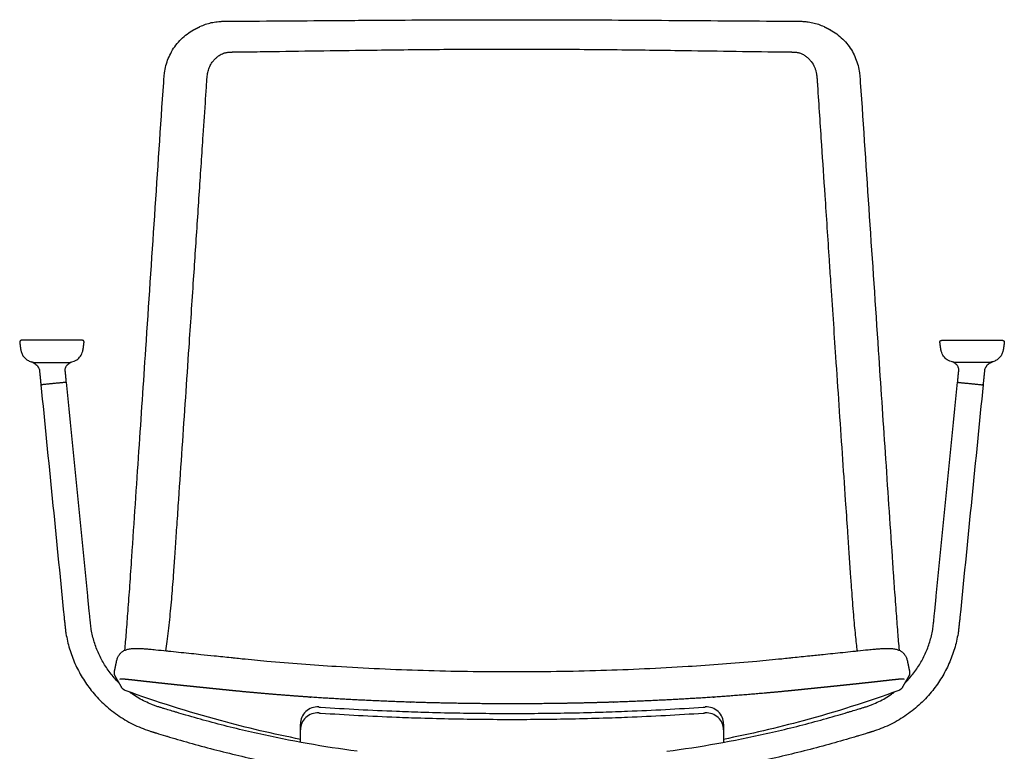
# Model space of a CAD drawing. Units: millimetres. Extents: x -18491 to -16983, y -8836 to -7138.
# Drawn here: x -17606 to -17029, y -7567 to -7138 of the extents above; entities that cross this region are included whole.
import ezdxf

# ---------------------------------------------------------------- set-up
doc = ezdxf.new("R2010")
doc.units = ezdxf.units.MM
doc.header["$MEASUREMENT"] = 0
doc.layers.add('Make2D hidden lines', color=255, linetype='Continuous')
doc.layers.add('Make2D visible lines', color=7, linetype='Continuous')

msp = doc.modelspace()

# ---------------------------------------------------------------- linework, layer by layer
at = {"layer": 'Make2D hidden lines'}
for points, knots in [([(-17496.01, -7174.82), (-17495.97, -7174.33), (-17495.92, -7173.48), (-17495.81, -7172.07), (-17495.66, -7170.66), (-17495.41, -7169.16), (-17495.06, -7167.78), (-17494.59, -7166.45), (-17493.96, -7165.12), (-17493.2, -7163.83), (-17492.29, -7162.58), (-17491.25, -7161.38), (-17490.07, -7160.28), (-17488.82, -7159.32), (-17487.55, -7158.55), (-17486.28, -7157.97), (-17485.22, -7157.65), (-17484.36, -7157.47), (-17483.36, -7157.33), (-17482.45, -7157.27), (-17481.62, -7157.24), (-17481.16, -7157.22), (-17480.66, -7157.21), (-17478.98, -7157.19), (-17472.37, -7157.11), (-17446.16, -7156.75), (-17407.35, -7156.17), (-17360.64, -7155.63), (-17327.72, -7155.45), (-17302.21, -7155.48), (-17275.07, -7155.63), (-17247.35, -7155.93), (-17206.26, -7156.48), (-17178.5, -7156.9), (-17156.79, -7157.18), (-17154.81, -7157.2), (-17154, -7157.21), (-17153.56, -7157.22), (-17153.07, -7157.23), (-17152.46, -7157.25), (-17151.82, -7157.29), (-17151.22, -7157.34), (-17150.55, -7157.42), (-17149.78, -7157.54), (-17148.87, -7157.78), (-17147.98, -7158.1), (-17146.78, -7158.66), (-17145.4, -7159.53), (-17143.92, -7160.77), (-17142.19, -7162.57), (-17140.81, -7164.61), (-17139.82, -7166.8), (-17139.29, -7168.45), (-17139, -7169.93), (-17138.83, -7171.23), (-17138.69, -7172.68), (-17138.56, -7174.57), (-17137.69, -7187.74), (-17136.21, -7209.95), (-17133.94, -7243.98), (-17132.17, -7270.53), (-17130.08, -7302), (-17127.54, -7339.8), (-17124.65, -7382.49), (-17122.34, -7416.44), (-17121.03, -7435.59), (-17120.32, -7446.08), (-17120, -7450.63), (-17119.97, -7451.07)], [0, 0, 0, 0, 1.492828, 2.538797, 4.261066, 5.739304, 7.096555, 8.518876, 9.979697, 11.49082, 12.998349, 14.624276, 16.252486, 17.826389, 19.346879, 20.7102, 22.000188, 22.653432, 23.363446, 25.018607, 25.405045, 25.851659, 26.385978, 26.920722, 30.888526, 46.214015, 105.558405, 147.327394, 186.34703, 204.336975, 223.841849, 267.768752, 287.510792, 347.120503, 351.052872, 352.633927, 353.08009, 353.462291, 353.971246, 354.543574, 355.306388, 355.877026, 356.351183, 357.32168, 358.238532, 359.172051, 360.153369, 362.209431, 364.041211, 365.925847, 369.696019, 371.388233, 373.115642, 374.89291, 375.886462, 377.069825, 379.268302, 381.566728, 416.647427, 446.056769, 483.872038, 496.489693, 540.682666, 597.507039, 624.864039, 642.753392, 655.089429, 656.424699, 656.424699, 656.424699, 656.424699]), ([(-17514.58, -7451.07), (-17514.56, -7450.74), (-17514.46, -7449.26), (-17514.07, -7443.58), (-17513.36, -7433.28), (-17512.05, -7414.04), (-17509.69, -7379.4), (-17506.79, -7336.47), (-17504.2, -7297.88), (-17502.17, -7267.4), (-17500.3, -7239.23), (-17498.32, -7209.61), (-17496.91, -7188.33), (-17496.22, -7177.98), (-17496.01, -7174.82)], [0, 0, 0, 0, 0.988752, 4.454893, 17.083665, 31.968753, 62.292949, 121.27077, 161.052455, 178.318324, 212.894143, 245.770061, 267.369849, 276.873756, 276.873756, 276.873756, 276.873756]), ([(-17519.9, -7507.67), (-17519.63, -7505.83), (-17519.11, -7501.98), (-17518.1, -7493.68), (-17516.95, -7482.59), (-17515.98, -7471.11), (-17515.22, -7460.55), (-17514.82, -7454.6), (-17514.58, -7451.07)], [0, 0, 0, 0, 5.564034, 11.681794, 25.069495, 38.994557, 46.244136, 56.860181, 56.860181, 56.860181, 56.860181]), ([(-17119.97, -7451.07), (-17119.71, -7454.97), (-17119.24, -7461.98), (-17118.4, -7473.83), (-17117.64, -7483.86), (-17116.87, -7492.66), (-17116.32, -7498.27), (-17115.78, -7503.23), (-17115.39, -7506.3), (-17115.19, -7507.72)], [-56.862083, -56.862083, -56.862083, -56.862083, -45.142247, -35.79212, -21.225979, -14.96509, -9.278659, -4.309149, 0, 0, 0, 0])]:
    msp.add_open_spline(points, degree=3, knots=knots, dxfattribs=at)
at = {"layer": 'Make2D visible lines'}
for p, q in [((-17441.16, -7561.23), (-17441.16, -7550.55)), ((-17193.42, -7550.55), (-17193.42, -7561.24))]:
    msp.add_line(p, q, dxfattribs=at)
for points in [[(-17586.87, -7338.98), (-17578.01, -7338.96)], [(-17047.68, -7338.98), (-17056.55, -7338.96)]]:
    msp.add_lwpolyline(points, dxfattribs=at)
for centre, start, end in [((-17431.16, -7550.55), 86.0717, 180), ((-17203.42, -7550.55), 360, 93.92827), ((-17431.16, -7554.03), 86.0717, 180), ((-17203.42, -7554.03), 360, 93.92827)]:
    msp.add_arc(centre, 10, start, end, dxfattribs=at)
for points, degree in [([(-17503.69, -7144.23), (-17502.96, -7143.83), (-17502.22, -7143.46), (-17501.45, -7143.13), (-17500.72, -7142.74), (-17499.97, -7142.38)], 5), ([(-17134.58, -7142.38), (-17133.85, -7142.73), (-17133.14, -7143.11), (-17132.39, -7143.43), (-17131.66, -7143.79), (-17130.95, -7144.18)], 5), ([(-17605.52, -7327.1), (-17605.3, -7328.8), (-17605.07, -7330.5)], 2), ([(-17596.08, -7325.97), (-17600.3, -7325.97), (-17604.53, -7325.97)], 2), ([(-17577.27, -7325.97), (-17586.67, -7325.97), (-17596.08, -7325.97)], 2), ([(-17568.81, -7325.97), (-17573.04, -7325.97), (-17577.27, -7325.97)], 2), ([(-17568.28, -7330.5), (-17568.05, -7328.8), (-17567.82, -7327.1)], 2), ([(-17066.28, -7330.5), (-17066.5, -7328.8), (-17066.73, -7327.1)], 2), ([(-17065.74, -7325.97), (-17061.51, -7325.97), (-17057.29, -7325.97)], 2), ([(-17057.29, -7325.97), (-17047.88, -7325.97), (-17038.48, -7325.97)], 2), ([(-17038.48, -7325.97), (-17034.25, -7325.97), (-17030.02, -7325.97)], 2), ([(-17029.03, -7327.1), (-17029.26, -7328.8), (-17029.48, -7330.5)], 2), ([(-17594.87, -7338.98), (-17590.87, -7338.98), (-17586.87, -7338.98)], 2), ([(-17593.91, -7343.96), (-17593.53, -7347.74), (-17593.16, -7351.51)], 2), ([(-17578.23, -7350.02), (-17578.53, -7346.99), (-17578.84, -7343.96)], 2), ([(-17056.32, -7350.02), (-17056.02, -7346.99), (-17055.72, -7343.96)], 2), ([(-17039.68, -7338.98), (-17043.68, -7338.98), (-17047.68, -7338.98)], 2), ([(-17040.64, -7343.96), (-17041.02, -7347.74), (-17041.4, -7351.51)], 2), ([(-17578.2, -7350.53), (-17585.66, -7351.28), (-17593.12, -7352.02)], 2), ([(-17591.51, -7351.85), (-17591.51, -7351.86), (-17591.51, -7351.86)], 2), ([(-17579.77, -7350.69), (-17579.77, -7350.68), (-17579.77, -7350.68)], 2), ([(-17056.36, -7350.53), (-17048.89, -7351.28), (-17041.43, -7352.02)], 2), ([(-17054.78, -7350.69), (-17054.78, -7350.68), (-17054.78, -7350.68)], 2), ([(-17043.04, -7351.85), (-17043.04, -7351.86), (-17043.04, -7351.86)], 2), ([(-17550.01, -7519.65), (-17550.01, -7519.65), (-17550.01, -7519.65)], 2), ([(-17545.72, -7529.32), (-17545.76, -7529.26), (-17545.79, -7529.21), (-17545.83, -7529.15), (-17545.86, -7529.09), (-17545.89, -7529.04)], 5), ([(-17088.66, -7529.04), (-17088.69, -7529.09), (-17088.73, -7529.15), (-17088.76, -7529.21), (-17088.8, -7529.26), (-17088.83, -7529.32)], 5), ([(-17543.71, -7530.91), (-17543.72, -7530.91), (-17543.74, -7530.89), (-17543.75, -7530.86)], 3), ([(-17543.71, -7530.91), (-17543.71, -7530.91), (-17543.71, -7530.91)], 2)]:
    msp.add_open_spline(points, degree=degree, dxfattribs=at)
for points, knots in [([(-17499.97, -7142.38), (-17498.91, -7141.86), (-17496.73, -7140.95), (-17493.34, -7139.98), (-17490.41, -7139.5), (-17488.31, -7139.33), (-17487.01, -7139.26), (-17486.01, -7139.23), (-17485.03, -7139.22), (-17484.07, -7139.21), (-17481.38, -7139.19), (-17457.83, -7139.04), (-17429.02, -7138.82), (-17396.62, -7138.6), (-17364.59, -7138.41), (-17317.34, -7138.24), (-17264.5, -7138.43), (-17210.74, -7138.78), (-17175.9, -7139.05), (-17152.03, -7139.2), (-17149.55, -7139.22), (-17148.61, -7139.23), (-17147.61, -7139.26), (-17146.66, -7139.31), (-17145.7, -7139.37), (-17143.9, -7139.54), (-17141.21, -7139.98), (-17137.81, -7140.95), (-17135.65, -7141.86), (-17134.58, -7142.38)], [0, 0, 0, 0, 3.55263, 7.049213, 10.582799, 12.438376, 13.362715, 14.499357, 15.423346, 16.324119, 17.353427, 23.494114, 86.995591, 103.788231, 120.678469, 183.101411, 245.526974, 279.213994, 344.376112, 350.033065, 350.847721, 351.80444, 352.856679, 353.864853, 354.63303, 355.745829, 359.305585, 362.777999, 366.333585, 366.333585, 366.333585, 366.333585]), ([(-17521.23, -7175.03), (-17521.16, -7173.98), (-17521.03, -7172.13), (-17520.67, -7168.83), (-17519.98, -7165.16), (-17518.6, -7160.96), (-17515.97, -7155.53), (-17512.22, -7150.65), (-17507.57, -7146.62), (-17505.01, -7144.96), (-17503.69, -7144.23)], [0, 0, 0, 0, 3.152004, 5.54608, 9.96387, 14.347235, 18.76134, 28.038532, 32.650307, 37.164969, 37.164969, 37.164969, 37.164969]), ([(-17130.95, -7144.18), (-17129.63, -7144.9), (-17127.06, -7146.56), (-17122.39, -7150.58), (-17118.63, -7155.46), (-17115.97, -7160.91), (-17114.59, -7165.11), (-17113.89, -7168.81), (-17113.52, -7172.13), (-17113.4, -7173.98), (-17113.33, -7175.03)], [0, 0, 0, 0, 4.52581, 9.140273, 18.442126, 22.838922, 27.268737, 31.701619, 34.113621, 37.268954, 37.268954, 37.268954, 37.268954]), ([(-17539.84, -7452.79), (-17538.45, -7432.13), (-17535.73, -7391.53), (-17529.52, -7298.95), (-17524.71, -7227.02), (-17521.23, -7175.03)], [0, 0, 0, 0, 62.11876, 122.051295, 278.381731, 278.381731, 278.381731, 278.381731]), ([(-17113.33, -7175.03), (-17109.82, -7227.35), (-17104.98, -7299.61), (-17098.78, -7392.19), (-17096.08, -7432.45), (-17094.72, -7452.78)], [0, 0, 0, 0, 157.328176, 217.259921, 278.371194, 278.371194, 278.371194, 278.371194]), ([(-17604.93, -7331.38), (-17604.89, -7331.58), (-17604.81, -7331.96), (-17604.61, -7332.69), (-17604.21, -7333.88), (-17603.72, -7334.83), (-17603.32, -7335.39)], [0, 0, 0, 0, 0.591981, 1.172874, 2.283907, 4.353605, 4.353605, 4.353605, 4.353605]), ([(-17578.01, -7338.96), (-17577.36, -7338.93), (-17576.12, -7338.82), (-17574.37, -7338.42), (-17572.84, -7337.8), (-17571.51, -7336.95), (-17570.4, -7335.89), (-17569.5, -7334.59), (-17568.83, -7333.09), (-17568.54, -7331.99), (-17568.43, -7331.42)], [0, 0, 0, 0, 1.95169, 3.725037, 5.359625, 6.903976, 8.422924, 9.96313, 11.592419, 13.349591, 13.349591, 13.349591, 13.349591]), ([(-17056.55, -7338.96), (-17057.2, -7338.93), (-17058.44, -7338.82), (-17060.18, -7338.42), (-17061.72, -7337.8), (-17063.05, -7336.95), (-17064.16, -7335.89), (-17065.05, -7334.59), (-17065.72, -7333.09), (-17066.01, -7331.99), (-17066.13, -7331.42)], [0, 0, 0, 0, 1.95169, 3.725037, 5.359625, 6.903976, 8.422924, 9.96313, 11.592419, 13.349591, 13.349591, 13.349591, 13.349591]), ([(-17029.63, -7331.38), (-17029.67, -7331.58), (-17029.75, -7331.96), (-17029.94, -7332.69), (-17030.34, -7333.88), (-17030.84, -7334.83), (-17031.24, -7335.39)], [0, 0, 0, 0, 0.591981, 1.172874, 2.283907, 4.353605, 4.353605, 4.353605, 4.353605]), ([(-17603.29, -7335.44), (-17603.08, -7335.73), (-17602.62, -7336.28), (-17601.83, -7337.01), (-17600.92, -7337.62), (-17599.91, -7338.13), (-17598.8, -7338.51), (-17597.58, -7338.79), (-17596.26, -7338.95), (-17595.35, -7338.98), (-17594.87, -7338.98)], [0, 0, 0, 0, 1.071944, 2.144825, 3.232659, 4.350079, 5.522255, 6.759495, 8.082522, 9.505141, 9.505141, 9.505141, 9.505141]), ([(-17598.77, -7338.5), (-17598.55, -7338.59), (-17598.13, -7338.78), (-17597.35, -7339.18), (-17596.47, -7339.75), (-17595.56, -7340.53), (-17595.06, -7341.12), (-17594.85, -7341.42)], [0, 0, 0, 0, 0.700258, 1.372383, 2.650395, 3.837714, 4.953439, 4.953439, 4.953439, 4.953439]), ([(-17597.2, -7339.29), (-17597.25, -7339.26), (-17597.36, -7339.19), (-17597.58, -7339.07), (-17597.98, -7338.85), (-17598.34, -7338.68), (-17598.58, -7338.57)], [0, 0, 0, 0, 0.185476, 0.37759, 0.768194, 1.564985, 1.564985, 1.564985, 1.564985]), ([(-17578.54, -7341.64), (-17578.47, -7341.47), (-17578.31, -7341.15), (-17577.91, -7340.52), (-17577.23, -7339.8), (-17576.18, -7339.08), (-17575.38, -7338.7), (-17574.94, -7338.53)], [0, 0, 0, 0, 0.535817, 1.090857, 2.236795, 3.492658, 4.886084, 4.886084, 4.886084, 4.886084]), ([(-17056.02, -7341.64), (-17056.08, -7341.47), (-17056.24, -7341.15), (-17056.65, -7340.52), (-17057.33, -7339.8), (-17058.37, -7339.08), (-17059.18, -7338.7), (-17059.61, -7338.53)], [0, 0, 0, 0, 0.535817, 1.090857, 2.236795, 3.492658, 4.886084, 4.886084, 4.886084, 4.886084]), ([(-17035.79, -7338.5), (-17036, -7338.59), (-17036.42, -7338.78), (-17037.2, -7339.18), (-17038.09, -7339.75), (-17038.99, -7340.53), (-17039.49, -7341.12), (-17039.7, -7341.42)], [0, 0, 0, 0, 0.700258, 1.372383, 2.650395, 3.837714, 4.953439, 4.953439, 4.953439, 4.953439]), ([(-17031.27, -7335.44), (-17031.47, -7335.73), (-17031.93, -7336.28), (-17032.73, -7337.01), (-17033.63, -7337.62), (-17034.64, -7338.13), (-17035.76, -7338.51), (-17036.97, -7338.79), (-17038.29, -7338.95), (-17039.21, -7338.98), (-17039.68, -7338.98)], [0, 0, 0, 0, 1.071944, 2.144825, 3.232659, 4.350079, 5.522255, 6.759495, 8.082522, 9.505141, 9.505141, 9.505141, 9.505141]), ([(-17037.36, -7339.29), (-17037.31, -7339.26), (-17037.2, -7339.19), (-17036.98, -7339.07), (-17036.57, -7338.85), (-17036.21, -7338.68), (-17035.97, -7338.57)], [0, 0, 0, 0, 0.185476, 0.37759, 0.768194, 1.564985, 1.564985, 1.564985, 1.564985]), ([(-17594.85, -7341.42), (-17594.79, -7341.52), (-17594.66, -7341.71), (-17594.43, -7342.11), (-17594.11, -7342.84), (-17593.96, -7343.51), (-17593.91, -7343.96)], [0, 0, 0, 0, 0.345737, 0.695186, 1.377215, 2.731042, 2.731042, 2.731042, 2.731042]), ([(-17578.84, -7343.96), (-17578.85, -7343.85), (-17578.86, -7343.64), (-17578.87, -7343.24), (-17578.83, -7342.56), (-17578.68, -7341.99), (-17578.54, -7341.64)], [0, 0, 0, 0, 0.314804, 0.621467, 1.214272, 2.358894, 2.358894, 2.358894, 2.358894]), ([(-17055.72, -7343.96), (-17055.71, -7343.85), (-17055.69, -7343.64), (-17055.68, -7343.24), (-17055.73, -7342.56), (-17055.87, -7341.99), (-17056.02, -7341.64)], [0, 0, 0, 0, 0.314804, 0.621467, 1.214272, 2.358894, 2.358894, 2.358894, 2.358894]), ([(-17039.7, -7341.42), (-17039.77, -7341.52), (-17039.89, -7341.71), (-17040.12, -7342.11), (-17040.45, -7342.84), (-17040.6, -7343.51), (-17040.64, -7343.96)], [0, 0, 0, 0, 0.345737, 0.695186, 1.377215, 2.731042, 2.731042, 2.731042, 2.731042]), ([(-17593.12, -7352.02), (-17588.68, -7396.43), (-17584.13, -7441.96), (-17579.48, -7488.41), (-17579.25, -7490.77), (-17579.11, -7492.13), (-17579.03, -7492.99), (-17578.93, -7493.92), (-17578.73, -7495.54), (-17578.11, -7499.75), (-17576.54, -7506.55), (-17573.33, -7515.23), (-17569.03, -7523.43), (-17563.51, -7531.35), (-17556.66, -7538.77), (-17548.46, -7545.42), (-17539.36, -7550.82), (-17532.58, -7553.6), (-17528.72, -7554.84), (-17527.99, -7555.07), (-17527.32, -7555.27), (-17526.75, -7555.44), (-17526.21, -7555.61), (-17524.01, -7556.28), (-17521.68, -7556.98), (-17517.51, -7558.25), (-17510.57, -7560.31), (-17494.18, -7564.92), (-17459.97, -7573.36), (-17430.02, -7578.69), (-17409.87, -7581.38)], [0, 0, 0, 0, 133.886613, 137.277549, 140.053408, 140.98442, 141.373843, 142.664303, 143.789405, 146.257699, 155.435702, 164.690553, 173.945378, 183.161684, 193.611981, 204.139365, 214.743872, 225.273631, 226.076228, 226.910753, 227.554769, 228.198925, 228.698808, 229.238279, 235.100502, 235.991843, 242.318316, 256.81869, 287.050944, 348.011525, 348.011525, 348.011525, 348.011525]), ([(-17547.17, -7526.74), (-17548.91, -7525.04), (-17552.2, -7521.36), (-17556.4, -7515.26), (-17559.8, -7508.63), (-17562.3, -7501.65), (-17563.48, -7496.29), (-17563.97, -7492.74), (-17564.1, -7491.55), (-17564.19, -7490.59), (-17564.33, -7489.26), (-17564.56, -7486.93), (-17564.89, -7483.58), (-17565.28, -7479.75), (-17569.72, -7435.31), (-17574.03, -7392.2), (-17578.2, -7350.53)], [146.369782, 146.369782, 146.369782, 146.369782, 153.663454, 161.144451, 168.548362, 175.95226, 183.355756, 184.977205, 186.698958, 186.935081, 187.875062, 190.725765, 193.957008, 197.969069, 202.287771, 327.932631, 327.932631, 327.932631, 327.932631]), ([(-17041.43, -7352.02), (-17045.87, -7396.43), (-17050.42, -7441.96), (-17055.07, -7488.41), (-17055.3, -7490.77), (-17055.44, -7492.13), (-17055.53, -7492.99), (-17055.62, -7493.92), (-17055.82, -7495.54), (-17056.45, -7499.75), (-17058.02, -7506.55), (-17061.23, -7515.23), (-17065.52, -7523.43), (-17071.05, -7531.35), (-17077.89, -7538.77), (-17086.09, -7545.42), (-17095.19, -7550.82), (-17101.97, -7553.6), (-17105.83, -7554.84), (-17106.56, -7555.07), (-17107.24, -7555.27), (-17107.81, -7555.44), (-17108.34, -7555.61), (-17110.55, -7556.28), (-17112.87, -7556.98), (-17117.04, -7558.25), (-17123.98, -7560.31), (-17140.37, -7564.92), (-17174.58, -7573.36), (-17204.54, -7578.69), (-17224.68, -7581.38)], [0, 0, 0, 0, 133.886613, 137.277549, 140.053408, 140.98442, 141.373843, 142.664303, 143.789405, 146.257699, 155.435702, 164.690553, 173.945378, 183.161684, 193.611981, 204.139365, 214.743872, 225.273631, 226.076228, 226.910753, 227.554769, 228.198925, 228.698808, 229.238279, 235.100502, 235.991843, 242.318316, 256.81869, 287.050944, 348.011525, 348.011525, 348.011525, 348.011525]), ([(-17087.38, -7526.74), (-17085.64, -7525.04), (-17082.35, -7521.36), (-17078.15, -7515.26), (-17074.76, -7508.63), (-17072.25, -7501.65), (-17071.07, -7496.29), (-17070.58, -7492.74), (-17070.46, -7491.55), (-17070.36, -7490.59), (-17070.23, -7489.26), (-17070, -7486.93), (-17069.66, -7483.58), (-17069.28, -7479.75), (-17064.83, -7435.31), (-17060.52, -7392.2), (-17056.36, -7350.53)], [146.369704, 146.369704, 146.369704, 146.369704, 153.663454, 161.144451, 168.548362, 175.95226, 183.355756, 184.977205, 186.698958, 186.935081, 187.875062, 190.725765, 193.957008, 197.969069, 202.287771, 327.932631, 327.932631, 327.932631, 327.932631]), ([(-17543.91, -7507.33), (-17543.77, -7505.69), (-17543.47, -7502.22), (-17542.85, -7494.55), (-17542.01, -7483.6), (-17540.95, -7468.89), (-17540.22, -7458.38), (-17539.84, -7452.79)], [0, 0, 0, 0, 4.940098, 10.464413, 23.07997, 37.899263, 54.695057, 54.695057, 54.695057, 54.695057]), ([(-17094.72, -7452.79), (-17094.52, -7455.66), (-17094.14, -7461.26), (-17093.4, -7471.77), (-17092.54, -7483.61), (-17091.58, -7496.19), (-17090.94, -7503.86), (-17090.64, -7507.33)], [0, 0, 0, 0, 8.610404, 16.854106, 31.612069, 44.226055, 54.694566, 54.694566, 54.694566, 54.694566]), ([(-17548.79, -7513.76), (-17548.65, -7513.1), (-17548.3, -7511.86), (-17547.45, -7510.19), (-17546.32, -7508.82), (-17544.89, -7507.75), (-17543.17, -7506.99), (-17541.15, -7506.5), (-17538.75, -7506.26), (-17536.41, -7506.26), (-17534.12, -7506.36), (-17531.88, -7506.51), (-17529.08, -7506.76), (-17524.95, -7507.15), (-17520.82, -7507.57), (-17513.87, -7508.29), (-17507.12, -7508.98), (-17498.67, -7509.85), (-17490.93, -7510.66), (-17484.27, -7511.36), (-17478.83, -7511.93), (-17471.87, -7512.65), (-17452.17, -7514.54), (-17425.34, -7516.57), (-17394.79, -7518.21), (-17360.46, -7519.51), (-17334.61, -7519.89), (-17317.28, -7519.9)], [0, 0, 0, 0, 2.021614, 3.85641, 5.589237, 7.330856, 9.162758, 11.202709, 13.558215, 16.388173, 18.215127, 20.422299, 23.133414, 26.647, 32.859179, 35.60428, 47.610415, 53.199492, 61.087486, 70.951873, 73.304525, 77.477994, 91.960897, 132.684565, 158.184507, 183.736352, 235.738086, 235.738086, 235.738086, 235.738086]), ([(-17317.28, -7519.9), (-17299.92, -7519.89), (-17274.04, -7519.51), (-17239.69, -7518.21), (-17209.28, -7516.57), (-17182.49, -7514.55), (-17162.81, -7512.66), (-17155.75, -7511.93), (-17150.29, -7511.36), (-17143.6, -7510.65), (-17135.82, -7509.85), (-17127.39, -7508.98), (-17120.66, -7508.29), (-17113.71, -7507.57), (-17109.57, -7507.15), (-17105.46, -7506.75), (-17102.68, -7506.51), (-17100.43, -7506.36), (-17098.15, -7506.26), (-17095.8, -7506.26), (-17093.4, -7506.5), (-17091.38, -7506.99), (-17089.66, -7507.75), (-17088.24, -7508.82), (-17087.1, -7510.19), (-17086.26, -7511.86), (-17085.91, -7513.1), (-17085.77, -7513.76)], [0, 0, 0, 0, 52.070284, 77.623652, 103.125845, 143.449446, 158.215721, 162.414782, 164.751807, 174.678961, 182.608289, 188.197634, 200.128483, 202.905485, 209.136052, 212.612347, 215.311399, 217.508503, 219.353816, 222.18355, 224.534065, 226.573949, 228.404886, 230.144845, 231.877234, 233.709725, 235.733703, 235.733703, 235.733703, 235.733703]), ([(-17549.51, -7522.64), (-17549.53, -7522.6), (-17549.57, -7522.52), (-17549.65, -7522.37), (-17549.77, -7522.11), (-17549.86, -7521.88), (-17549.91, -7521.73)], [0, 0, 0, 0, 0.1329831, 0.2585849, 0.5055233, 0.9973131, 0.9973131, 0.9973131, 0.9973131]), ([(-17084.58, -7521.51), (-17084.6, -7521.56), (-17084.62, -7521.66), (-17084.68, -7521.85), (-17084.81, -7522.18), (-17084.94, -7522.46), (-17085.05, -7522.64)], [0, 0, 0, 0, 0.149735, 0.300844, 0.602285, 1.219161, 1.219161, 1.219161, 1.219161]), ([(-17441.16, -7559.51), (-17456.9, -7556.41), (-17491.51, -7548.32), (-17525.4, -7537.58), (-17543.71, -7530.91)], [355.936322, 355.936322, 355.936322, 355.936322, 404.063356, 462.505218, 462.505218, 462.505218, 462.505218]), ([(-17407.89, -7566.51), (-17427.46, -7563.9), (-17456.55, -7558.73), (-17489.76, -7550.56), (-17505.55, -7546.14), (-17512.49, -7544.09), (-17515.45, -7543.2), (-17517.72, -7542.51), (-17519.71, -7541.91), (-17521.49, -7541.37), (-17522.39, -7541.09), (-17523.28, -7540.82), (-17524.55, -7540.44), (-17526.17, -7539.89), (-17528.85, -7538.88), (-17533.42, -7536.86), (-17537.77, -7534.32), (-17540.69, -7532.23), (-17541.28, -7531.79)], [0, 0, 0, 0, 59.230934, 88.537857, 102.574098, 108.435228, 110.250284, 111.833492, 115.5741, 116.460344, 117.423581, 118.412336, 119.243771, 121.387062, 123.546284, 127.826896, 136.387699, 138.599529, 138.599529, 138.599529, 138.599529]), ([(-17226.66, -7566.51), (-17207.09, -7563.9), (-17178.01, -7558.73), (-17144.8, -7550.56), (-17129, -7546.14), (-17122.06, -7544.09), (-17119.11, -7543.2), (-17116.83, -7542.51), (-17114.85, -7541.91), (-17113.07, -7541.37), (-17112.16, -7541.09), (-17111.27, -7540.82), (-17110.01, -7540.44), (-17108.39, -7539.89), (-17105.71, -7538.88), (-17101.13, -7536.86), (-17096.79, -7534.32), (-17093.87, -7532.23), (-17093.28, -7531.79)], [0, 0, 0, 0, 59.230934, 88.537857, 102.574098, 108.435228, 110.250284, 111.833492, 115.5741, 116.460344, 117.423581, 118.412336, 119.243771, 121.387062, 123.546284, 127.826896, 136.387699, 138.59951, 138.59951, 138.59951, 138.59951]), ([(-17090.85, -7530.91), (-17109.22, -7537.6), (-17143.12, -7548.34), (-17177.74, -7556.43), (-17193.42, -7559.51)], [0, 0, 0, 0, 58.645404, 106.590349, 106.590349, 106.590349, 106.590349]), ([(-17429.32, -7540.66), (-17414.54, -7541.66), (-17395, -7542.69), (-17369.29, -7543.6), (-17346.74, -7544.17), (-17317.29, -7544.46), (-17287.83, -7544.17), (-17265.28, -7543.6), (-17239.58, -7542.69), (-17220.03, -7541.66), (-17205.25, -7540.66)], [0, 0, 0, 0, 44.433266, 58.716031, 77.157217, 112.115896, 147.074375, 165.515744, 179.798465, 224.23194, 224.23194, 224.23194, 224.23194]), ([(-17429.32, -7544.13), (-17414.54, -7545.13), (-17395, -7546.17), (-17369.29, -7547.07), (-17346.74, -7547.65), (-17317.29, -7547.94), (-17287.83, -7547.65), (-17265.28, -7547.07), (-17239.58, -7546.17), (-17220.03, -7545.13), (-17205.25, -7544.13)], [0, 0, 0, 0, 44.433266, 58.716031, 77.157217, 112.115896, 147.074375, 165.515744, 179.798465, 224.23194, 224.23194, 224.23194, 224.23194])]:
    msp.add_open_spline(points, degree=3, knots=knots, dxfattribs=at)
for points, weights, degree, knots in [([(-17604.53, -7325.97), (-17604.98, -7325.97), (-17605.28, -7326.31), (-17605.58, -7326.65), (-17605.52, -7327.1)], [1, 0.910693644902, 1, 0.910693644902, 1], 2, [0, 0, 0, 0.851674, 0.851674, 1.703347, 1.703347, 1.703347]), ([(-17567.82, -7327.1), (-17567.76, -7326.65), (-17568.06, -7326.31), (-17568.36, -7325.97), (-17568.81, -7325.97)], [1, 0.91071023236, 1, 0.91071023236, 1], 2, [0, 0, 0, 0.851592, 0.851592, 1.703184, 1.703184, 1.703184]), ([(-17066.73, -7327.1), (-17066.79, -7326.65), (-17066.49, -7326.31), (-17066.19, -7325.97), (-17065.74, -7325.97)], [1, 0.91071023236, 1, 0.91071023236, 1], 2, [0, 0, 0, 0.851592, 0.851592, 1.703184, 1.703184, 1.703184]), ([(-17030.02, -7325.97), (-17029.57, -7325.97), (-17029.27, -7326.31), (-17028.97, -7326.65), (-17029.03, -7327.1)], [1, 0.910693644902, 1, 0.910693644902, 1], 2, [0, 0, 0, 0.851674, 0.851674, 1.703347, 1.703347, 1.703347]), ([(-17478.1, -7531.29), (-17479.41, -7531.16), (-17480.72, -7531.03), (-17482.03, -7530.9), (-17483.32, -7530.77), (-17484.61, -7530.64), (-17485.89, -7530.51), (-17487.15, -7530.38), (-17488.41, -7530.26), (-17489.68, -7530.13), (-17490.91, -7530), (-17492.15, -7529.87), (-17493.39, -7529.75), (-17493.49, -7529.74), (-17493.59, -7529.73), (-17493.68, -7529.72), (-17494.79, -7529.6), (-17495.89, -7529.49), (-17497, -7529.38), (-17498.17, -7529.26), (-17499.35, -7529.14), (-17500.53, -7529.01), (-17502.8, -7528.78), (-17505.06, -7528.55), (-17507.33, -7528.31), (-17508.41, -7528.2), (-17509.49, -7528.09), (-17510.56, -7527.98), (-17511.61, -7527.87), (-17512.65, -7527.76), (-17513.69, -7527.65), (-17515.67, -7527.44), (-17517.65, -7527.23), (-17519.63, -7527.02), (-17521.43, -7526.83), (-17523.24, -7526.63), (-17525.04, -7526.43), (-17526.68, -7526.25), (-17528.32, -7526.07), (-17529.96, -7525.89), (-17531.41, -7525.73), (-17532.87, -7525.56), (-17534.32, -7525.4), (-17535.58, -7525.26), (-17536.85, -7525.11), (-17538.11, -7524.97), (-17538.66, -7524.91), (-17539.21, -7524.85), (-17539.76, -7524.79), (-17540.26, -7524.73), (-17540.75, -7524.68), (-17541.25, -7524.62), (-17541.69, -7524.58), (-17542.13, -7524.53), (-17542.57, -7524.49), (-17542.95, -7524.45), (-17543.33, -7524.41), (-17543.72, -7524.38), (-17544.04, -7524.35), (-17544.36, -7524.32), (-17544.68, -7524.29), (-17544.95, -7524.27), (-17545.21, -7524.26), (-17545.47, -7524.24), (-17545.69, -7524.23), (-17546.1, -7524.22), (-17546.38, -7524.23), (-17546.5, -7524.24), (-17546.61, -7524.24), (-17546.7, -7524.26), (-17546.76, -7524.28), (-17546.83, -7524.3), (-17546.87, -7524.32), (-17546.89, -7524.35), (-17546.91, -7524.38), (-17546.91, -7524.41), (-17546.9, -7524.45), (-17546.89, -7524.48), (-17546.88, -7524.52), (-17546.86, -7524.56)], [1, 0.999999543279, 0.999999543279, 1, 0.999999850597, 0.999999850597, 1, 0.999999959554, 0.999999959554, 1, 0.999999990634, 0.999999990634, 1, 0.999999999964, 0.999999999964, 1, 0.999999997587, 0.999999997587, 1, 0.99999999665, 0.99999999665, 1, 0.999999954066, 0.999999954066, 1, 0.999999967587, 0.999999967587, 1, 0.999999946709, 0.999999946709, 1, 0.999999652497, 0.999999652497, 1, 0.999999538569, 0.999999538569, 1, 0.999999596593, 0.999999596593, 1, 0.99999985765, 0.99999985765, 1, 0.999999953446, 0.999999953446, 1, 0.999999724607, 0.999999724607, 1, 0.999999064544, 0.999999064544, 1, 0.999997349143, 0.999997349143, 1, 0.999992967527, 0.999992967527, 1, 0.999981316139, 0.999981316139, 1, 0.999947649998, 0.999947649998, 1, 1, 1, 1, 1, 1, 1, 1, 1, 1, 1, 1, 1, 1, 0.995617634752, 0.995617634752, 1], 3, [0, 0, 0, 0, 3.954704, 3.954704, 3.954704, 7.832006, 7.832006, 7.832006, 11.635947, 11.635947, 11.635947, 15.367709, 15.367709, 15.367709, 15.664897, 15.664897, 15.664897, 18.994821, 18.994821, 18.994821, 22.545328, 22.545328, 22.545328, 29.386025, 29.386025, 29.386025, 32.63558, 32.63558, 32.63558, 35.782788, 35.782788, 35.782788, 41.74965, 41.74965, 41.74965, 47.196551, 47.196551, 47.196551, 52.143647, 52.143647, 52.143647, 56.532387, 56.532387, 56.532387, 60.3415, 60.3415, 60.3415, 62.003192, 62.003192, 62.003192, 63.502007, 63.502007, 63.502007, 64.830631, 64.830631, 64.830631, 65.982515, 65.982515, 65.982515, 66.95383, 66.95383, 66.95383, 67.740588, 67.740588, 67.740588, 71.279187, 75.152763, 75.152763, 75.152763, 78.885626, 78.885626, 78.885626, 82.650901, 82.650901, 82.650901, 86.461888, 86.461888, 86.461888, 86.579802, 86.579802, 86.579802, 86.579802]), ([(-17087.69, -7524.56), (-17087.67, -7524.52), (-17087.65, -7524.47), (-17087.65, -7524.44), (-17087.64, -7524.4), (-17087.65, -7524.36), (-17087.68, -7524.34), (-17087.71, -7524.31), (-17087.77, -7524.28), (-17087.85, -7524.26), (-17087.94, -7524.25), (-17088.05, -7524.23), (-17088.2, -7524.23), (-17088.32, -7524.22), (-17088.62, -7524.22), (-17089.01, -7524.24), (-17089.24, -7524.25), (-17089.46, -7524.26), (-17089.96, -7524.3), (-17090.57, -7524.35), (-17090.9, -7524.38), (-17091.63, -7524.45), (-17092.37, -7524.52), (-17093.1, -7524.6), (-17094.01, -7524.7), (-17094.93, -7524.8), (-17095.84, -7524.9), (-17097.28, -7525.06), (-17098.71, -7525.23), (-17100.15, -7525.39), (-17100.97, -7525.48), (-17101.78, -7525.57), (-17102.6, -7525.67), (-17103.48, -7525.76), (-17104.35, -7525.86), (-17105.23, -7525.96), (-17107.21, -7526.18), (-17109.19, -7526.4), (-17111.17, -7526.61), (-17113.38, -7526.85), (-17115.58, -7527.09), (-17117.79, -7527.32), (-17119.55, -7527.51), (-17121.31, -7527.7), (-17123.07, -7527.88), (-17123.99, -7527.98), (-17124.91, -7528.07), (-17125.83, -7528.17), (-17126.77, -7528.27), (-17127.72, -7528.36), (-17128.66, -7528.46), (-17129.62, -7528.56), (-17130.59, -7528.66), (-17131.55, -7528.76), (-17132.53, -7528.86), (-17133.52, -7528.96), (-17134.5, -7529.06), (-17136.53, -7529.27), (-17138.56, -7529.48), (-17140.59, -7529.69), (-17140.68, -7529.7), (-17140.78, -7529.71), (-17140.87, -7529.72), (-17142.06, -7529.84), (-17143.25, -7529.96), (-17144.44, -7530.08), (-17145.74, -7530.22), (-17147.05, -7530.35), (-17148.36, -7530.48), (-17149.7, -7530.62), (-17151.03, -7530.75), (-17152.37, -7530.89), (-17153.73, -7531.02), (-17155.09, -7531.16), (-17156.46, -7531.29)], [1, 1, 1, 1, 0.910588951368, 0.910588951368, 1, 1, 1, 1, 1, 1, 1, 1, 1, 1, 1, 1, 1, 1, 1, 0.999985227006, 0.999985227006, 1, 0.999997680035, 0.999997680035, 1, 0.999999874441, 0.999999874441, 1, 0.99999997285, 0.99999997285, 1, 0.999999916354, 0.999999916354, 1, 0.999999395832, 0.999999395832, 1, 0.999999404026, 0.999999404026, 1, 0.999999797281, 0.999999797281, 1, 0.999999970395, 0.999999970395, 1, 0.999999982137, 0.999999982137, 1, 0.999999990582, 0.999999990582, 1, 0.999999995582, 0.999999995582, 1, 0.999999991755, 0.999999991755, 1, 0.999999999978, 0.999999999978, 1, 0.999999992279, 0.999999992279, 1, 0.999999961556, 0.999999961556, 1, 0.999999849407, 0.999999849407, 1, 0.999999512351, 0.999999512351, 1], 3, [0.010468, 0.010468, 0.010468, 0.010468, 4.250253, 4.250253, 4.250253, 4.361368, 4.361368, 4.361368, 8.481144, 8.481144, 8.481144, 12.565646, 12.565646, 12.565646, 15.905032, 19.366107, 19.366107, 19.366107, 22.692159, 26.147755, 26.147755, 26.147755, 28.357608, 28.357608, 28.357608, 31.116047, 31.116047, 31.116047, 35.453499, 35.453499, 35.453499, 37.917221, 37.917221, 37.917221, 40.564893, 40.564893, 40.564893, 46.541455, 46.541455, 46.541455, 53.195609, 53.195609, 53.195609, 58.507245, 58.507245, 58.507245, 61.280565, 61.280565, 61.280565, 64.127093, 64.127093, 64.127093, 67.032711, 67.032711, 67.032711, 70.002989, 70.002989, 70.002989, 76.121922, 76.121922, 76.121922, 76.402876, 76.402876, 76.402876, 79.987471, 79.987471, 79.987471, 83.932308, 83.932308, 83.932308, 87.95735, 87.95735, 87.95735, 92.067692, 92.067692, 92.067692, 92.067692]), ([(-17156.46, -7531.29), (-17163.08, -7531.94), (-17169.71, -7532.52), (-17184.32, -7533.81), (-17198.95, -7534.8), (-17199.21, -7534.82), (-17199.47, -7534.84), (-17213.92, -7535.82), (-17228.39, -7536.54), (-17243.14, -7537.28), (-17257.91, -7537.76), (-17258.12, -7537.76), (-17258.32, -7537.77), (-17265.53, -7538.01), (-17272.74, -7538.18), (-17280.17, -7538.36), (-17287.59, -7538.48), (-17302.44, -7538.72), (-17317.29, -7538.72), (-17332.13, -7538.72), (-17346.98, -7538.48), (-17361.61, -7538.25), (-17376.23, -7537.77), (-17376.43, -7537.76), (-17376.63, -7537.76), (-17391.4, -7537.28), (-17406.17, -7536.54), (-17420.63, -7535.82), (-17435.08, -7534.84), (-17435.34, -7534.82), (-17435.61, -7534.8), (-17442.93, -7534.3), (-17450.25, -7533.73), (-17457.55, -7533.16), (-17464.85, -7532.52), (-17471.48, -7531.94), (-17478.1, -7531.29)], [1, 0.999988647954, 1, 0.999951605536, 1, 0.999999985779, 1, 0.999959732479, 1, 0.999963012663, 1, 0.999999993225, 1, 0.99999179868, 1, 0.99999160259, 1, 0.999967359704, 1, 0.999967397049, 1, 0.999966849706, 1, 0.99999999349, 1, 0.999962994834, 1, 0.999959726809, 1, 0.99999998564, 1, 0.999988377663, 1, 0.999987386907, 1, 0.999988667729, 1], 2, [0, 0, 0, 13.314852, 13.314852, 42.640753, 42.640753, 43.165044, 43.165044, 72.127891, 72.127891, 101.681077, 101.681077, 102.091442, 102.091442, 116.518163, 116.518163, 131.363586, 131.363586, 161.06834, 161.06834, 190.756188, 190.756188, 220.017871, 220.017871, 220.420005, 220.420005, 249.980453, 249.980453, 278.944802, 278.944802, 279.471648, 279.471648, 294.151076, 294.151076, 308.80644, 308.80644, 322.109708, 322.109708, 322.109708])]:
    msp.add_rational_spline(points, weights, degree=degree, knots=knots, dxfattribs=at)
for points, weights, degree in [([(-17605.07, -7330.5), (-17604.99, -7331.13), (-17604.85, -7331.75)], [1, 0.998966835605, 1], 2), ([(-17568.51, -7331.8), (-17568.36, -7331.15), (-17568.28, -7330.5)], [1, 0.998812690185, 1], 2), ([(-17066.04, -7331.8), (-17066.19, -7331.15), (-17066.28, -7330.5)], [1, 0.998812690185, 1], 2), ([(-17029.48, -7330.5), (-17029.57, -7331.13), (-17029.71, -7331.75)], [1, 0.998966835605, 1], 2), ([(-17603.32, -7335.39), (-17603.31, -7335.4), (-17603.31, -7335.41)], [1, 0.999999252479, 1], 2), ([(-17603.31, -7335.41), (-17603.3, -7335.42), (-17603.29, -7335.44)], [1, 0.999997849814, 1], 2), ([(-17031.25, -7335.41), (-17031.26, -7335.42), (-17031.27, -7335.44)], [1, 0.999997849814, 1], 2), ([(-17031.24, -7335.39), (-17031.24, -7335.4), (-17031.25, -7335.41)], [1, 0.999999252479, 1], 2), ([(-17578.68, -7350.57), (-17578.18, -7350.52), (-17578.23, -7350.02)], [1, 0.707107702951, 1], 2), ([(-17055.88, -7350.57), (-17056.37, -7350.52), (-17056.32, -7350.02)], [1, 0.707107702951, 1], 2), ([(-17593.16, -7351.51), (-17593.11, -7352.01), (-17592.61, -7351.96)], [1, 0.707108201445, 1], 2), ([(-17041.4, -7351.51), (-17041.45, -7352.01), (-17041.95, -7351.96)], [1, 0.707108201445, 1], 2), ([(-17550.01, -7519.64), (-17549.4, -7516.7), (-17548.79, -7513.77)], [1, 0.999999979868, 1], 2), ([(-17085.77, -7513.77), (-17085.15, -7516.7), (-17084.54, -7519.64)], [1, 0.999999979993, 1], 2), ([(-17549.91, -7521.72), (-17550.23, -7520.7), (-17550.01, -7519.65)], [1, 0.967779330649, 1], 2), ([(-17545.89, -7529.04), (-17547.67, -7525.83), (-17549.5, -7522.65)], [1, 0.999970069848, 1], 2), ([(-17085.05, -7522.65), (-17086.88, -7525.83), (-17088.66, -7529.04)], [1, 0.999970074925, 1], 2), ([(-17084.54, -7519.65), (-17084.34, -7520.58), (-17084.58, -7521.51)], [1, 0.974127987829, 1], 2), ([(-17543.71, -7530.91), (-17544.98, -7530.45), (-17545.72, -7529.32)], [1, 0.949801628007, 1], 2), ([(-17088.83, -7529.32), (-17089.58, -7530.45), (-17090.85, -7530.91)], [1, 0.949569511179, 1], 2), ([(-17430.47, -7540.58), (-17430.09, -7540.6), (-17429.7, -7540.63), (-17429.32, -7540.66)], [0.999999835654, 0.99999983998, 0.999999894762, 1], 3), ([(-17205.25, -7540.66), (-17204.87, -7540.63), (-17204.49, -7540.6), (-17204.1, -7540.58)], [1, 0.999999894883, 0.999999840151, 0.999999835803], 3), ([(-17430.47, -7544.05), (-17430.09, -7544.08), (-17429.7, -7544.11), (-17429.32, -7544.13)], [0.999999835654, 0.99999983998, 0.999999894762, 1], 3), ([(-17205.25, -7544.13), (-17204.87, -7544.11), (-17204.49, -7544.08), (-17204.1, -7544.05)], [1, 0.999999894883, 0.999999840151, 0.999999835803], 3)]:
    msp.add_rational_spline(points, weights, degree=degree, dxfattribs=at)

doc.saveas('drawing.dxf')
